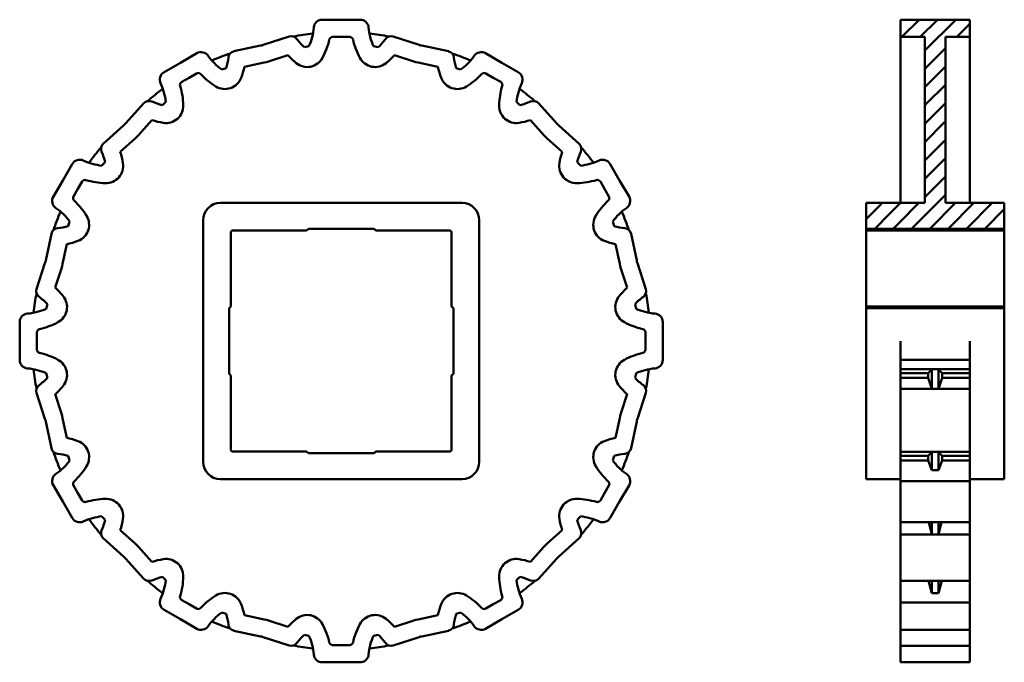
# Model space of a CAD drawing. Units: inches. Extents: x -135 to 150, y 602 to 788.
import ezdxf

# ---------------------------------------------------------------- set-up
doc = ezdxf.new("R2010")
doc.units = ezdxf.units.IN
doc.header["$MEASUREMENT"] = 0
doc.linetypes.add('Durchgehend', pattern=[0])
doc.layers.add('Main lines', color=1, linetype='Continuous', lineweight=50, true_color=0xff0000)

msp = doc.modelspace()

# ---------------------------------------------------------------- hatches: boundary and pattern name
at = {"layer": 'Main lines', "linetype": 'Durchgehend', "ltscale": 0.75}
h = msp.add_hatch(dxfattribs=at)
h.set_pattern_fill('ANSI31', color=256, scale=30, style=0)
h.set_pattern_definition([(45, (0, 0), (-2.65165, 2.65165), [30])])
h.paths.add_polyline_path([(149.84, 735.03), (132.84, 735.03), (132.84, 743.28), (132.84, 783.08), (139.84, 783.08), (139.84, 788.08), (119.84, 788.08), (119.84, 783.08), (126.84, 783.08), (126.84, 743.28), (126.84, 735.03), (109.84, 735.03), (109.84, 732.18), (109.84, 730.08), (109.84, 727.53), (149.84, 727.53), (149.84, 730.08), (149.84, 732.18)])

# ---------------------------------------------------------------- linework, layer by layer
at = {"layer": 'Main lines', "ltscale": 0.75}
for p, q in [((-47.43, 788.08), (-41.98, 788.08)), ((-36.53, 788.08), (-41.98, 788.08)), ((119.84, 771.72), (119.84, 788.08)), ((119.84, 788.08), (139.84, 788.08)), ((119.84, 788.08), (119.84, 743.28)), ((139.84, 771.72), (139.84, 788.08)), ((139.84, 788.08), (139.84, 743.28)), ((-65.32, 780.56), (-73.03, 778.92)), ((-64.91, 780.64), (-65.32, 780.56)), ((-64.91, 780.64), (-64.51, 780.77)), ((-64.51, 780.77), (-57, 783.21)), ((-44.45, 783.08), (-41.98, 783.08)), ((-39.51, 783.08), (-41.98, 783.08)), ((-19.45, 780.77), (-26.96, 783.21)), ((-19.05, 780.64), (-19.45, 780.77)), ((-19.05, 780.64), (-18.64, 780.56)), ((-18.64, 780.56), (-10.92, 778.92)), ((119.84, 783.08), (126.84, 783.08)), ((126.84, 783.08), (126.84, 743.28)), ((132.84, 783.08), (132.84, 743.28)), ((132.84, 783.08), (139.84, 783.08)), ((-83.76, 778.34), (-88.48, 775.62)), ((-62.96, 776.02), (-57.41, 777.82)), ((-51.33, 780.38), (-52.63, 780.08)), ((-32.63, 780.38), (-31.33, 780.08)), ((-21, 776.02), (-26.54, 777.82)), ((-0.2, 778.34), (4.52, 775.62)), ((-93.2, 772.9), (-88.48, 775.62)), ((-64.28, 775.67), (-69.98, 774.45)), ((-63.61, 775.81), (-64.28, 775.67)), ((-63.61, 775.81), (-62.96, 776.02)), ((-20.35, 775.81), (-21, 776.02)), ((-20.35, 775.81), (-19.68, 775.67)), ((-19.68, 775.67), (-13.98, 774.45)), ((9.24, 772.9), (4.52, 775.62)), ((-83.84, 772.52), (-85.98, 771.29)), ((-76.53, 773.63), (-75.26, 774.02)), ((-7.43, 773.63), (-8.7, 774.02)), ((-0.12, 772.52), (2.02, 771.29)), ((-88.12, 770.05), (-85.98, 771.29)), ((4.16, 770.05), (2.02, 771.29)), ((-104.34, 758.03), (-99.06, 763.89)), ((-92.73, 764.28), (-93.7, 763.37)), ((8.77, 764.28), (9.74, 763.37)), ((20.38, 758.03), (15.1, 763.89)), ((-104.62, 757.72), (-104.93, 757.44)), ((-104.62, 757.72), (-104.34, 758.03)), ((-100.62, 754.68), (-96.72, 759.02)), ((16.66, 754.68), (12.76, 759.02)), ((20.66, 757.72), (20.38, 758.03)), ((20.66, 757.72), (20.97, 757.44)), ((-104.93, 757.44), (-110.79, 752.16)), ((20.97, 757.44), (26.83, 752.16)), ((-101.58, 753.72), (-105.92, 749.82)), ((-101.08, 754.18), (-101.58, 753.72)), ((-101.08, 754.18), (-100.62, 754.68)), ((17.12, 754.18), (16.66, 754.68)), ((17.12, 754.18), (17.62, 753.72)), ((17.62, 753.72), (21.96, 749.82)), ((-119.79, 746.3), (-122.52, 741.58)), ((-111.18, 745.83), (-110.27, 746.8)), ((27.22, 745.83), (26.31, 746.8)), ((35.84, 746.3), (38.56, 741.58)), ((-125.24, 736.86), (-122.52, 741.58)), ((-116.95, 741.22), (-118.19, 739.08)), ((32.99, 741.22), (34.23, 739.08)), ((41.28, 736.86), (38.56, 741.58)), ((119.84, 743.28), (119.84, 735.03)), ((126.84, 743.28), (126.84, 735.03)), ((132.84, 743.28), (132.84, 735.03)), ((139.84, 743.28), (139.84, 735.03)), ((-119.42, 736.94), (-118.19, 739.08)), ((35.46, 736.94), (34.23, 739.08)), ((109.84, 732.18), (109.84, 735.03)), ((109.84, 735.03), (126.84, 735.03)), ((132.84, 735.03), (149.84, 735.03)), ((149.84, 732.18), (149.84, 735.03)), ((109.84, 730.08), (109.84, 732.18)), ((149.84, 730.08), (149.84, 732.18)), ((-120.53, 729.63), (-120.92, 728.36)), ((36.57, 729.63), (36.96, 728.36)), ((109.84, 720.08), (109.84, 730.08)), ((109.84, 730.08), (109.84, 657.98)), ((149.84, 720.08), (149.84, 730.08)), ((149.84, 730.08), (149.84, 657.98)), ((109.84, 727.53), (149.84, 727.53)), ((109.84, 727.03), (149.84, 727.03)), ((-127.46, 718.42), (-125.82, 726.14)), ((43.5, 718.42), (41.86, 726.14)), ((-122.57, 717.38), (-121.35, 723.08)), ((38.61, 717.38), (37.39, 723.08)), ((-127.54, 718.01), (-127.67, 717.61)), ((-127.54, 718.01), (-127.46, 718.42)), ((43.58, 718.01), (43.5, 718.42)), ((43.58, 718.01), (43.71, 717.61)), ((-127.67, 717.61), (-130.11, 710.1)), ((-122.92, 716.06), (-124.72, 710.52)), ((-122.71, 716.71), (-122.92, 716.06)), ((-122.71, 716.71), (-122.57, 717.38)), ((38.75, 716.71), (38.61, 717.38)), ((38.75, 716.71), (38.96, 716.06)), ((38.96, 716.06), (40.76, 710.52)), ((43.71, 717.61), (46.15, 710.1)), ((-127.28, 704.43), (-126.98, 705.73)), ((43.32, 704.43), (43.02, 705.73)), ((109.84, 705.08), (149.84, 705.08)), ((109.84, 704.58), (149.84, 704.58)), ((-134.98, 700.53), (-134.98, 695.08)), ((51.02, 700.53), (51.02, 695.08)), ((-134.98, 689.63), (-134.98, 695.08)), ((-129.98, 697.55), (-129.98, 695.08)), ((-129.98, 692.61), (-129.98, 695.08)), ((46.02, 697.55), (46.02, 695.08)), ((46.02, 692.61), (46.02, 695.08)), ((51.02, 689.63), (51.02, 695.08)), ((119.84, 695.08), (119.84, 602.08)), ((139.84, 695.08), (139.84, 602.08)), ((119.84, 689.63), (139.84, 689.63)), ((119.84, 686.9), (139.84, 686.9)), ((128.84, 686.9), (127.84, 685.73)), ((128.84, 686.9), (128.84, 681.26)), ((130.84, 686.9), (130.84, 681.26)), ((131.84, 685.73), (130.84, 686.9)), ((-127.28, 685.73), (-126.98, 684.43)), ((43.32, 685.73), (43.02, 684.43)), ((119.84, 685.73), (127.84, 685.73)), ((119.84, 684.43), (127.84, 684.43)), ((127.84, 685.73), (127.84, 684.43)), ((128.84, 681.26), (127.84, 684.43)), ((130.84, 681.26), (131.84, 684.43)), ((131.84, 685.73), (131.84, 684.43)), ((131.84, 685.73), (139.84, 685.73)), ((131.84, 684.43), (139.84, 684.43)), ((119.84, 681.26), (139.84, 681.26)), ((-127.67, 672.55), (-130.11, 680.06)), ((-122.92, 674.1), (-124.72, 679.65)), ((38.96, 674.1), (40.76, 679.65)), ((43.71, 672.55), (46.15, 680.06)), ((-127.54, 672.15), (-127.67, 672.55)), ((-122.71, 673.45), (-122.92, 674.1)), ((-122.71, 673.45), (-122.57, 672.78)), ((-122.57, 672.78), (-121.35, 667.08)), ((38.61, 672.78), (37.39, 667.08)), ((38.75, 673.45), (38.61, 672.78)), ((38.75, 673.45), (38.96, 674.1)), ((43.58, 672.15), (43.71, 672.55)), ((-127.54, 672.15), (-127.46, 671.74)), ((-127.46, 671.74), (-125.82, 664.02)), ((43.5, 671.74), (41.86, 664.02)), ((43.58, 672.15), (43.5, 671.74)), ((-120.53, 660.53), (-120.92, 661.8)), ((36.57, 660.53), (36.96, 661.8)), ((119.84, 662.98), (139.84, 662.98)), ((119.84, 661.8), (127.84, 661.8)), ((128.84, 662.98), (127.84, 661.8)), ((127.84, 661.8), (127.84, 660.53)), ((128.84, 662.98), (130.84, 662.98)), ((128.84, 662.98), (128.84, 657.66)), ((130.84, 662.98), (130.84, 657.66)), ((130.84, 662.98), (131.84, 661.8)), ((131.84, 661.8), (131.84, 660.53)), ((131.84, 661.8), (139.84, 661.8)), ((109.84, 657.98), (109.84, 655.13)), ((119.84, 660.53), (127.84, 660.53)), ((128.84, 657.66), (127.84, 660.53)), ((130.84, 657.66), (131.84, 660.53)), ((131.84, 660.53), (139.84, 660.53)), ((149.84, 657.98), (149.84, 655.13)), ((109.84, 655.13), (119.84, 655.13)), ((128.84, 657.66), (130.84, 657.66)), ((139.84, 655.13), (149.84, 655.13)), ((-125.24, 653.3), (-122.52, 648.58)), ((-119.42, 653.22), (-118.19, 651.08)), ((35.46, 653.22), (34.23, 651.08)), ((41.28, 653.3), (38.56, 648.58)), ((119.84, 654.55), (139.84, 654.55)), ((-116.95, 648.94), (-118.19, 651.08)), ((32.99, 648.94), (34.23, 651.08)), ((-119.79, 643.86), (-122.52, 648.58)), ((35.84, 643.86), (38.56, 648.58)), ((-111.18, 644.33), (-110.27, 643.36)), ((27.22, 644.33), (26.31, 643.36)), ((119.84, 642.61), (139.84, 642.61)), ((128.84, 639.04), (128.02, 642.61)), ((128.84, 642.61), (128.84, 639.04)), ((130.84, 642.61), (130.84, 639.04)), ((130.84, 639.04), (131.67, 642.61)), ((-104.93, 632.72), (-110.79, 638)), ((-101.58, 636.44), (-105.92, 640.34)), ((17.62, 636.44), (21.96, 640.34)), ((20.97, 632.72), (26.83, 638)), ((119.84, 639.04), (131.84, 639.04)), ((131.84, 639.04), (139.84, 639.04)), ((-101.08, 635.98), (-101.58, 636.44)), ((-101.08, 635.98), (-100.62, 635.48)), ((-100.62, 635.48), (-96.72, 631.14)), ((16.66, 635.48), (12.76, 631.14)), ((17.12, 635.98), (16.66, 635.48)), ((17.12, 635.98), (17.62, 636.44)), ((-104.62, 632.44), (-104.93, 632.72)), ((-104.62, 632.44), (-104.34, 632.13)), ((20.66, 632.44), (20.38, 632.13)), ((20.66, 632.44), (20.97, 632.72)), ((-104.34, 632.13), (-99.06, 626.27)), ((20.38, 632.13), (15.1, 626.27)), ((-92.73, 625.88), (-93.7, 626.79)), ((8.77, 625.88), (9.74, 626.79)), ((119.84, 625.66), (139.84, 625.66)), ((128.84, 622.09), (127.9, 625.66)), ((128.84, 625.66), (128.84, 622.09)), ((130.84, 625.66), (130.84, 622.09)), ((130.84, 622.09), (131.78, 625.66)), ((128.84, 622.09), (130.84, 622.09)), ((-88.12, 620.11), (-85.98, 618.87)), ((-83.84, 617.64), (-85.98, 618.87)), ((-0.12, 617.64), (2.02, 618.87)), ((4.16, 620.11), (2.02, 618.87)), ((119.84, 619.43), (139.84, 619.43)), ((-93.2, 617.27), (-88.48, 614.54)), ((-76.53, 616.53), (-75.26, 616.14)), ((-64.28, 614.49), (-69.98, 615.71)), ((-19.68, 614.49), (-13.98, 615.71)), ((-7.43, 616.53), (-8.7, 616.14)), ((9.24, 617.27), (4.52, 614.54)), ((-83.76, 611.82), (-88.48, 614.54)), ((-63.61, 614.35), (-64.28, 614.49)), ((-63.61, 614.35), (-62.96, 614.14)), ((-62.96, 614.14), (-57.41, 612.34)), ((-21, 614.14), (-26.54, 612.34)), ((-20.35, 614.35), (-21, 614.14)), ((-20.35, 614.35), (-19.68, 614.49)), ((-0.2, 611.82), (4.52, 614.54)), ((-65.32, 609.6), (-73.03, 611.24)), ((-64.91, 609.52), (-65.32, 609.6)), ((-51.33, 609.78), (-52.63, 610.08)), ((-32.63, 609.78), (-31.33, 610.08)), ((-19.05, 609.52), (-18.64, 609.6)), ((-18.64, 609.6), (-10.92, 611.24)), ((119.84, 611.48), (139.84, 611.48)), ((-64.91, 609.52), (-64.51, 609.39)), ((-64.51, 609.39), (-57, 606.95)), ((-44.45, 607.08), (-41.98, 607.08)), ((-39.51, 607.08), (-41.98, 607.08)), ((-19.45, 609.39), (-26.96, 606.95)), ((-19.05, 609.52), (-19.45, 609.39)), ((119.84, 606.85), (139.84, 606.85)), ((-47.43, 602.08), (-41.98, 602.08)), ((-36.53, 602.08), (-41.98, 602.08)), ((119.84, 602.08), (139.84, 602.08))]:
    msp.add_line(p, q, dxfattribs=at)
at = {"layer": 'Main lines'}
for p, q in [((-7.03, 735.03), (-76.93, 735.03)), ((-81.93, 730.03), (-81.93, 660.13)), ((-2.03, 730.03), (-2.03, 660.13)), ((-73.93, 726.53), (-73.93, 705.08)), ((-51.98, 727.03), (-73.43, 727.03)), ((-51.98, 727.03), (-51.48, 727.53)), ((-32.48, 727.53), (-51.48, 727.53)), ((-31.98, 727.03), (-32.48, 727.53)), ((-10.53, 727.03), (-31.98, 727.03)), ((-10.03, 705.08), (-10.03, 726.53)), ((-73.93, 705.08), (-74.43, 704.58)), ((-74.43, 685.58), (-74.43, 704.58)), ((-10.03, 705.08), (-9.53, 704.58)), ((-9.53, 704.58), (-9.53, 685.58)), ((-73.93, 685.08), (-74.43, 685.58)), ((-73.93, 685.08), (-73.93, 663.63)), ((-10.03, 685.08), (-9.53, 685.58)), ((-10.03, 663.63), (-10.03, 685.08)), ((-73.43, 663.13), (-51.98, 663.13)), ((-51.98, 663.13), (-51.48, 662.63)), ((-51.48, 662.63), (-32.48, 662.63)), ((-31.98, 663.13), (-32.48, 662.63)), ((-31.98, 663.13), (-10.53, 663.13)), ((-7.03, 655.13), (-76.93, 655.13))]:
    msp.add_line(p, q, dxfattribs=at)
at = {"layer": 'Main lines', "ltscale": 0.75}
for centre, radius, start, end in [((-47.43, 785.58), 2.5, 90, 175.0678), ((-36.53, 785.58), 2.5, 4.9322, 90), ((-56.39, 781.31), 2, 36.0693, 108), ((-41.98, 711.44), 73.1, 96.4236, 100.8948), ((-66.52, 787.23), 16.67, -24.2597, -4.9322), ((-17.44, 787.23), 16.67, -175.0678, -155.7403), ((-41.98, 711.44), 73.1, 79.1052, 83.5764), ((-27.57, 781.31), 2, 72, 143.9307), ((-41.3, 792.3), 16.67, -143.9307, -132.8428), ((-66.52, 787.23), 21.67, -28.0987, -13.1272), ((-44.45, 782.08), 1, 90, 166.8728), ((-39.51, 782.08), 1, 13.1272, 90), ((-17.44, 787.23), 21.67, -166.8728, -151.9013), ((-42.66, 792.3), 16.67, -47.1572, -36.0693), ((-82.51, 776.18), 2.5, 34.9322, 120), ((-66.8, 787.15), 16.67, -145.0678, -125.7403), ((-50.16, 709.25), 73.1, 109.1052, 113.5764), ((-72.62, 776.96), 2, 102, 173.9307), ((-41.3, 792.3), 21.67, -138.0661, -129.1642), ((-42.66, 792.3), 21.67, -50.8358, -41.9339), ((-11.34, 776.96), 2, 6.0693, 78), ((-33.8, 709.25), 73.1, 66.4236, 70.8948), ((-17.16, 787.15), 16.67, -54.2597, -34.9322), ((-1.45, 776.18), 2.5, 60, 145.0678), ((-91.18, 778.93), 16.67, -17.1572, -6.0693), ((-51.82, 779.38), 5, -129.1642, -28.0987), ((-32.14, 779.38), 5, -151.9013, -50.8358), ((7.22, 778.93), 16.67, -173.9307, -162.8428), ((-91.95, 770.73), 2.5, 120, 205.0678), ((-83.34, 771.66), 1, 43.1272, 120), ((-66.8, 787.15), 21.67, -136.8728, -121.9013), ((-91.18, 778.93), 21.67, -20.8358, -11.9339), ((7.22, 778.93), 21.67, -168.0661, -159.1642), ((-17.16, 787.15), 21.67, -58.0987, -43.1272), ((-0.62, 771.66), 1, 60, 136.8728), ((7.99, 770.73), 2.5, -25.0678, 60), ((-109.31, 762.61), 16.67, 5.7403, 25.0678), ((-87.62, 769.19), 1, 120, 196.8728), ((-75.6, 773), 5, -121.9013, -20.8358), ((-8.36, 773), 5, -159.1642, -58.0987), ((3.66, 769.19), 1, -16.8728, 60), ((25.35, 762.61), 16.67, 154.9322, 174.2597), ((-50.16, 709.25), 73.1, 126.4236, 130.8948), ((-109.31, 762.61), 21.67, 1.9013, 16.8728), ((25.35, 762.61), 21.67, 163.1272, 178.0987), ((-33.8, 709.25), 73.1, 49.1052, 53.5764), ((-97.57, 762.55), 2, 66.0693, 138), ((-90, 779.62), 16.67, -113.9307, -102.8428), ((-92.65, 763.16), 5, -99.1642, 1.9013), ((8.69, 763.16), 5, 178.0987, 279.1642), ((6.04, 779.62), 16.67, -77.1572, -66.0693), ((13.61, 762.55), 2, 42, 113.9307), ((-90, 779.62), 21.67, -108.0661, -99.1642), ((6.04, 779.62), 21.67, -80.8358, -71.9339), ((-109.45, 750.67), 2, 132, 203.9307), ((25.49, 750.67), 2, -23.9307, 48), ((-56.15, 703.26), 73.1, 139.1052, 143.5764), ((-126.52, 743.1), 16.67, 12.8428, 23.9307), ((-126.52, 743.1), 21.67, 9.1642, 18.0661), ((42.56, 743.1), 21.67, 161.9339, 170.8358), ((42.56, 743.1), 16.67, 156.0693, 167.1572), ((-27.81, 703.26), 73.1, 36.4236, 40.8948), ((-117.63, 745.05), 2.5, 64.9322, 150), ((-109.51, 762.41), 16.67, -115.0678, -95.7403), ((-110.06, 745.75), 5, -91.9013, 9.1642), ((26.1, 745.75), 5, 170.8358, 271.9013), ((25.55, 762.41), 16.67, -84.2597, -64.9322), ((33.67, 745.05), 2.5, 30, 115.0678), ((-116.09, 740.72), 1, 73.1272, 150), ((-109.51, 762.41), 21.67, -106.8728, -91.9013), ((25.55, 762.41), 21.67, -88.0987, -73.1272), ((32.13, 740.72), 1, 30, 106.8728), ((-123.08, 735.61), 2.5, 150, 235.0678), ((-118.56, 736.44), 1, 150, 226.8728), ((-134.05, 719.9), 21.67, 31.9013, 46.8728), ((50.09, 719.9), 21.67, 133.1272, 148.0987), ((34.6, 736.44), 1, -46.8728, 30), ((39.12, 735.61), 2.5, -55.0678, 30), ((-56.15, 703.26), 73.1, 156.4236, 160.8948), ((-134.05, 719.9), 16.67, 35.7403, 55.0678), ((50.09, 719.9), 16.67, 124.9322, 144.2597), ((-27.81, 703.26), 73.1, 19.1052, 23.5764), ((-119.9, 728.7), 5, -69.1642, 31.9013), ((35.94, 728.7), 5, 148.0987, 249.1642), ((-123.86, 725.72), 2, 96.0693, 168), ((-125.83, 744.28), 16.67, -83.9307, -72.8428), ((41.87, 744.28), 16.67, -107.1572, -96.0693), ((39.9, 725.72), 2, 12, 83.9307), ((-125.83, 744.28), 21.67, -78.0661, -69.1642), ((41.87, 744.28), 21.67, -110.8358, -101.9339), ((-128.21, 709.49), 2, 162, 233.9307), ((-139.2, 694.4), 21.67, 39.1642, 48.0661), ((55.24, 694.4), 21.67, 131.9339, 140.8358), ((44.25, 709.49), 2, -53.9307, 18), ((-58.34, 695.08), 73.1, 169.1052, 173.5764), ((-139.2, 694.4), 16.67, 42.8428, 53.9307), ((-126.28, 704.92), 5, -61.9013, 39.1642), ((42.32, 704.92), 5, 140.8358, 241.9013), ((55.24, 694.4), 16.67, 126.0693, 137.1572), ((-25.62, 695.08), 73.1, 6.4236, 10.8948), ((-134.13, 719.62), 16.67, -85.0678, -65.7403), ((50.17, 719.62), 16.67, -114.2597, -94.9322), ((-132.48, 700.53), 2.5, 94.9322, 180), ((48.52, 700.53), 2.5, 0, 85.0678), ((-128.98, 697.55), 1, 103.1272, 180), ((-134.13, 719.62), 21.67, -76.8728, -61.9013), ((50.17, 719.62), 21.67, -118.0987, -103.1272), ((45.02, 697.55), 1, 0, 76.8728), ((-128.98, 692.61), 1, 180, 256.8728), ((45.02, 692.61), 1, -76.8728, 0), ((-132.48, 689.63), 2.5, 180, 265.0678), ((-134.13, 670.54), 21.67, 61.9013, 76.8728), ((-126.28, 685.24), 5, -39.1642, 61.9013), ((42.32, 685.24), 5, 118.0987, 219.1642), ((50.17, 670.54), 21.67, 103.1272, 118.0987), ((48.52, 689.63), 2.5, -85.0678, 0), ((-134.13, 670.54), 16.67, 65.7403, 85.0678), ((-58.34, 695.08), 73.1, -173.5764, -169.1052), ((50.17, 670.54), 16.67, 94.9322, 114.2597), ((-25.62, 695.08), 73.1, -10.8948, -6.4236), ((-139.2, 695.76), 16.67, -53.9307, -42.8428), ((55.24, 695.76), 16.67, -137.1572, -126.0693), ((-128.21, 680.67), 2, 126.0693, 198), ((-139.2, 695.76), 21.67, -48.0661, -39.1642), ((55.24, 695.76), 21.67, -140.8358, -131.9339), ((44.25, 680.67), 2, -18, 53.9307), ((-125.83, 645.88), 21.67, 69.1642, 78.0661), ((41.87, 645.88), 21.67, 101.9339, 110.8358), ((-123.86, 664.44), 2, -168, -96.0693), ((-119.9, 661.46), 5, -31.9013, 69.1642), ((35.94, 661.46), 5, 110.8358, 211.9013), ((39.9, 664.44), 2, -83.9307, -12), ((-56.15, 686.9), 73.1, -160.8948, -156.4236), ((-125.83, 645.88), 16.67, 72.8428, 83.9307), ((41.87, 645.88), 16.67, 96.0693, 107.1572), ((-27.81, 686.9), 73.1, -23.5764, -19.1052), ((-134.05, 670.26), 16.67, -55.0678, -35.7403), ((-134.05, 670.26), 21.67, -46.8728, -31.9013), ((50.09, 670.26), 21.67, -148.0987, -133.1272), ((50.09, 670.26), 16.67, -144.2597, -124.9322), ((-123.08, 654.55), 2.5, 124.9322, 210), ((39.12, 654.55), 2.5, -30, 55.0678), ((-118.56, 653.72), 1, 133.1272, 210), ((34.6, 653.72), 1, -30, 46.8728), ((-109.51, 627.75), 21.67, 91.9013, 106.8728), ((-110.06, 644.41), 5, -9.1642, 91.9013), ((26.1, 644.41), 5, 88.0987, 189.1642), ((25.55, 627.75), 21.67, 73.1272, 88.0987), ((-116.09, 649.44), 1, -150, -73.1272), ((32.13, 649.44), 1, -106.8728, -30), ((-117.63, 645.11), 2.5, -150, -64.9322), ((-109.51, 627.75), 16.67, 95.7403, 115.0678), ((25.55, 627.75), 16.67, 64.9322, 84.2597), ((33.67, 645.11), 2.5, -115.0678, -30), ((-56.15, 686.9), 73.1, -143.5764, -139.1052), ((-126.52, 647.06), 16.67, -23.9307, -12.8428), ((-126.52, 647.06), 21.67, -18.0661, -9.1642), ((42.56, 647.06), 21.67, -170.8358, -161.9339), ((42.56, 647.06), 16.67, -167.1572, -156.0693), ((-27.81, 686.9), 73.1, -40.8948, -36.4236), ((-109.45, 639.49), 2, 156.0693, 228), ((25.49, 639.49), 2, -48, 23.9307), ((-90, 610.54), 21.67, 99.1642, 108.0661), ((-92.65, 627), 5, -1.9013, 99.1642), ((8.69, 627), 5, 80.8358, 181.9013), ((6.04, 610.54), 21.67, 71.9339, 80.8358), ((-90, 610.54), 16.67, 102.8428, 113.9307), ((-109.31, 627.55), 21.67, -16.8728, -1.9013), ((25.35, 627.55), 21.67, -178.0987, -163.1272), ((6.04, 610.54), 16.67, 66.0693, 77.1572), ((-97.57, 627.61), 2, -138, -66.0693), ((-50.16, 680.91), 73.1, -130.8948, -126.4236), ((-109.31, 627.55), 16.67, -25.0678, -5.7403), ((25.35, 627.55), 16.67, -174.2597, -154.9322), ((-33.8, 680.91), 73.1, -53.5764, -49.1052), ((13.61, 627.61), 2, -113.9307, -42), ((-87.62, 620.97), 1, 163.1272, 240), ((-66.8, 603.01), 21.67, 121.9013, 136.8728), ((-75.6, 617.16), 5, 20.8358, 121.9013), ((-8.36, 617.16), 5, 58.0987, 159.1642), ((-17.16, 603.01), 21.67, 43.1272, 58.0987), ((3.66, 620.97), 1, -60, 16.8728), ((-91.95, 619.43), 2.5, 154.9322, 240), ((-91.18, 611.23), 21.67, 11.9339, 20.8358), ((7.22, 611.23), 21.67, 159.1642, 168.0661), ((7.99, 619.43), 2.5, -60, 25.0678), ((-83.34, 618.5), 1, -120, -43.1272), ((-66.8, 603.01), 16.67, 125.7403, 145.0678), ((-91.18, 611.23), 16.67, 6.0693, 17.1572), ((-51.82, 610.78), 5, 28.0987, 129.1642), ((-32.14, 610.78), 5, 50.8358, 151.9013), ((7.22, 611.23), 16.67, 162.8428, 173.9307), ((-17.16, 603.01), 16.67, 34.9322, 54.2597), ((-0.62, 618.5), 1, -136.8728, -60), ((-82.51, 613.98), 2.5, -120, -34.9322), ((-50.16, 680.91), 73.1, -113.5764, -109.1052), ((-72.62, 613.2), 2, -173.9307, -102), ((-41.3, 597.86), 21.67, 129.1642, 138.0661), ((-66.52, 602.93), 21.67, 13.1272, 28.0987), ((-17.44, 602.93), 21.67, 151.9013, 166.8728), ((-42.66, 597.86), 21.67, 41.9339, 50.8358), ((-11.34, 613.2), 2, -78, -6.0693), ((-33.8, 680.91), 73.1, -70.8948, -66.4236), ((-1.45, 613.98), 2.5, -145.0678, -60), ((-41.3, 597.86), 16.67, 132.8428, 143.9307), ((-66.52, 602.93), 16.67, 4.9322, 24.2597), ((-17.44, 602.93), 16.67, 155.7403, 175.0678), ((-42.66, 597.86), 16.67, 36.0693, 47.1572), ((-56.39, 608.85), 2, -108, -36.0693), ((-41.98, 678.72), 73.1, -100.8948, -96.4236), ((-44.45, 608.08), 1, -166.8728, -90), ((-39.51, 608.08), 1, -90, -13.1272), ((-41.98, 678.72), 73.1, -83.5764, -79.1052), ((-27.57, 608.85), 2, -143.9307, -72), ((-47.43, 604.58), 2.5, -175.0678, -90), ((-36.53, 604.58), 2.5, -90, -4.9322)]:
    msp.add_arc(centre, radius, start, end, dxfattribs=at)
at = {"layer": 'Main lines'}
for centre, radius, start, end in [((-76.93, 730.03), 5, 90, 180), ((-7.03, 730.03), 5, 0, 90), ((-73.43, 726.53), 0.5, 90, 180), ((-10.53, 726.53), 0.5, 0, 90), ((-73.43, 663.63), 0.5, 180, 270), ((-10.53, 663.63), 0.5, -90, 0), ((-76.93, 660.13), 5, 180, 270), ((-7.03, 660.13), 5, -90, 0)]:
    msp.add_arc(centre, radius, start, end, dxfattribs=at)

doc.saveas('drawing.dxf')
